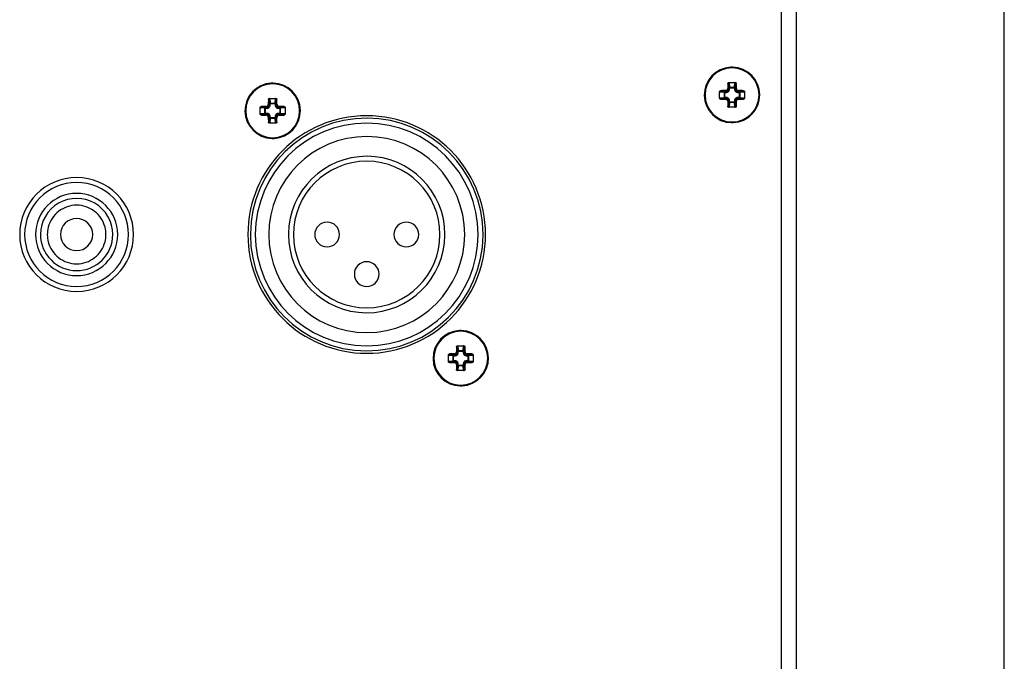
# Paper-space layout '13000598_1' of a CAD drawing. Units: millimetres. Extents: x 0 to 297, y 0 to 210.
# Drawn here: x 240 to 265, y 155 to 172 of the extents above; entities that cross this region are included whole.
import ezdxf

# ---------------------------------------------------------------- set-up
doc = ezdxf.new("R2010")
doc.units = ezdxf.units.MM
doc.header["$LTSCALE"] = 16.335
doc.layers.get('0').update_dxf_attribs({"linetype": 'CONTINUOUS'})

psp = doc.layouts.new('13000598_1')

# ---------------------------------------------------------------- linework, layer by layer
at = {"color": 7, "linetype": 'CONTINUOUS'}
for p, q in [((264.82738, 104.00853), (264.82738, 186.50853)), ((264.82738, 104.00853), (264.82738, 186.50853)), ((259.20238, 109.63353), (259.20238, 180.88353)), ((259.57738, 109.63353), (259.57738, 180.88353)), ((257.87014, 169.94603), (257.95238, 169.94603)), ((257.95238, 169.94603), (258.03462, 169.94603)), ((257.63988, 169.55129), (257.63988, 169.71577)), ((258.26488, 169.71577), (258.26488, 169.55129)), ((246.03988, 169.15129), (246.03988, 169.31577)), ((246.27014, 169.54603), (246.35238, 169.54603)), ((246.35238, 169.54603), (246.43462, 169.54603)), ((246.66488, 169.31577), (246.66488, 169.15129)), ((257.95238, 169.32103), (257.87014, 169.32103)), ((258.03462, 169.32103), (257.95238, 169.32103)), ((246.35238, 168.92103), (246.27014, 168.92103)), ((246.43462, 168.92103), (246.35238, 168.92103)), ((251.02014, 163.29603), (251.10238, 163.29603)), ((251.10238, 163.29603), (251.18462, 163.29603)), ((250.78988, 162.90129), (250.78988, 163.06577)), ((251.41488, 163.06577), (251.41488, 162.90129)), ((251.10238, 162.67103), (251.02014, 162.67103)), ((251.18462, 162.67103), (251.10238, 162.67103))]:
    psp.add_line(p, q, dxfattribs=at)
at = {"color": 9, "linetype": 'CONTINUOUS'}
for p, q in [((257.85727, 169.92103), (257.84463, 169.92103)), ((257.85727, 169.92103), (257.86289, 169.8141)), ((257.88779, 169.8141), (257.86289, 169.8141)), ((257.86289, 169.77283), (257.86289, 169.8141)), ((257.88154, 169.94596), (257.88779, 169.82697)), ((257.88779, 169.8141), (257.88779, 169.82697)), ((257.88779, 169.82697), (258.01697, 169.82697)), ((257.88779, 169.8141), (258.01697, 169.8141)), ((257.88779, 169.77283), (257.88779, 169.8141)), ((258.01697, 169.82697), (258.02322, 169.94596)), ((258.01697, 169.8141), (258.01697, 169.82697)), ((258.01697, 169.8141), (258.04188, 169.8141)), ((258.01697, 169.8141), (258.01697, 169.77283)), ((258.04188, 169.8141), (258.04749, 169.92103)), ((258.04188, 169.8141), (258.04188, 169.77283)), ((258.04749, 169.92103), (258.06013, 169.92103)), ((257.75894, 169.69812), (257.63995, 169.70437)), ((257.63995, 169.56269), (257.75894, 169.56894)), ((257.66488, 169.72864), (257.66488, 169.74128)), ((257.77181, 169.72302), (257.66488, 169.72864)), ((257.77181, 169.69812), (257.75894, 169.69812)), ((257.75894, 169.56894), (257.75894, 169.69812)), ((257.77181, 169.56894), (257.75894, 169.56894)), ((257.77181, 169.69812), (257.77181, 169.72302)), ((257.77181, 169.72302), (257.81308, 169.72302)), ((257.77181, 169.56894), (257.77181, 169.69812)), ((257.77181, 169.69812), (257.81308, 169.69812)), ((257.77181, 169.56894), (257.77181, 169.54403)), ((257.81308, 169.56894), (257.77181, 169.56894)), ((257.79252, 169.74358), (257.81308, 169.72302)), ((257.81308, 169.69812), (257.81308, 169.72302)), ((257.81308, 169.56894), (257.81308, 169.54403)), ((257.84233, 169.79339), (257.86289, 169.77283)), ((257.88779, 169.77283), (257.86289, 169.77283)), ((258.01697, 169.77283), (258.04188, 169.77283)), ((258.06244, 169.79339), (258.04188, 169.77283)), ((258.11225, 169.74358), (258.09169, 169.72302)), ((258.09169, 169.69812), (258.09169, 169.72302)), ((258.09169, 169.72302), (258.13296, 169.72302)), ((258.09169, 169.69812), (258.13296, 169.69812)), ((258.09169, 169.56894), (258.09169, 169.54403)), ((258.13296, 169.56894), (258.09169, 169.56894)), ((258.23988, 169.72864), (258.13296, 169.72302)), ((258.13296, 169.69812), (258.13296, 169.72302)), ((258.13296, 169.69812), (258.14582, 169.69812)), ((258.13296, 169.69812), (258.13296, 169.56894)), ((258.13296, 169.56894), (258.14582, 169.56894)), ((258.13296, 169.56894), (258.13296, 169.54403)), ((258.26481, 169.70437), (258.14582, 169.69812)), ((258.14582, 169.69812), (258.14582, 169.56894)), ((258.14582, 169.56894), (258.26481, 169.56269)), ((258.23988, 169.72864), (258.23988, 169.74128)), ((246.06488, 169.32864), (246.06488, 169.34128)), ((246.17181, 169.32302), (246.06488, 169.32864)), ((246.17181, 169.32302), (246.21308, 169.32302)), ((246.17181, 169.29812), (246.17181, 169.32302)), ((246.19252, 169.34358), (246.21308, 169.32302)), ((246.21308, 169.29812), (246.21308, 169.32302)), ((246.24233, 169.39339), (246.26289, 169.37283)), ((246.25727, 169.52103), (246.24463, 169.52103)), ((246.25727, 169.52103), (246.26289, 169.4141)), ((246.26289, 169.37283), (246.26289, 169.4141)), ((246.28779, 169.4141), (246.26289, 169.4141)), ((246.28779, 169.37283), (246.26289, 169.37283)), ((246.28154, 169.54596), (246.28779, 169.42697)), ((246.28779, 169.42697), (246.41697, 169.42697)), ((246.28779, 169.4141), (246.28779, 169.42697)), ((246.28779, 169.4141), (246.41697, 169.4141)), ((246.28779, 169.37283), (246.28779, 169.4141)), ((246.41697, 169.42697), (246.42322, 169.54596)), ((246.41697, 169.4141), (246.41697, 169.42697)), ((246.41697, 169.4141), (246.41697, 169.37283)), ((246.41697, 169.4141), (246.44188, 169.4141)), ((246.41697, 169.37283), (246.44188, 169.37283)), ((246.44188, 169.4141), (246.44749, 169.52103)), ((246.44188, 169.4141), (246.44188, 169.37283)), ((246.46244, 169.39339), (246.44188, 169.37283)), ((246.44749, 169.52103), (246.46013, 169.52103)), ((246.51225, 169.34358), (246.49169, 169.32302)), ((246.49169, 169.32302), (246.53296, 169.32302)), ((246.49169, 169.29812), (246.49169, 169.32302)), ((246.63988, 169.32864), (246.53296, 169.32302)), ((246.53296, 169.29812), (246.53296, 169.32302)), ((246.63988, 169.32864), (246.63988, 169.34128)), ((257.66488, 169.53842), (257.77181, 169.54403)), ((257.66488, 169.53842), (257.66488, 169.52578)), ((257.81308, 169.54403), (257.77181, 169.54403)), ((257.79252, 169.52347), (257.81308, 169.54403)), ((257.84233, 169.47366), (257.86289, 169.49422)), ((257.85727, 169.34603), (257.84463, 169.34603)), ((257.86289, 169.45295), (257.85727, 169.34603)), ((257.88779, 169.49422), (257.86289, 169.49422)), ((257.86289, 169.45295), (257.86289, 169.49422)), ((257.88779, 169.45295), (257.86289, 169.45295)), ((257.88779, 169.44009), (257.88154, 169.3211)), ((257.88779, 169.45295), (257.88779, 169.49422)), ((257.88779, 169.45295), (257.88779, 169.44009)), ((258.01697, 169.45295), (257.88779, 169.45295)), ((258.01697, 169.44009), (257.88779, 169.44009)), ((258.01697, 169.49422), (258.04188, 169.49422)), ((258.01697, 169.49422), (258.01697, 169.45295)), ((258.01697, 169.45295), (258.04188, 169.45295)), ((258.01697, 169.45295), (258.01697, 169.44009)), ((258.02322, 169.3211), (258.01697, 169.44009)), ((258.04188, 169.49422), (258.04188, 169.45295)), ((258.06244, 169.47366), (258.04188, 169.49422)), ((258.04749, 169.34603), (258.04188, 169.45295)), ((258.04749, 169.34603), (258.06013, 169.34603)), ((258.13296, 169.54403), (258.09169, 169.54403)), ((258.11225, 169.52347), (258.09169, 169.54403)), ((258.13296, 169.54403), (258.23988, 169.53842)), ((258.23988, 169.53842), (258.23988, 169.52578)), ((246.15894, 169.29812), (246.03995, 169.30437)), ((246.03995, 169.16269), (246.15894, 169.16894)), ((246.06488, 169.13842), (246.17181, 169.14403)), ((246.06488, 169.13842), (246.06488, 169.12578)), ((246.15894, 169.16894), (246.15894, 169.29812)), ((246.17181, 169.29812), (246.15894, 169.29812)), ((246.17181, 169.16894), (246.15894, 169.16894)), ((246.17181, 169.16894), (246.17181, 169.29812)), ((246.17181, 169.29812), (246.21308, 169.29812)), ((246.21308, 169.16894), (246.17181, 169.16894)), ((246.17181, 169.16894), (246.17181, 169.14403)), ((246.21308, 169.14403), (246.17181, 169.14403)), ((246.19252, 169.12347), (246.21308, 169.14403)), ((246.21308, 169.16894), (246.21308, 169.14403)), ((246.24233, 169.07366), (246.26289, 169.09422)), ((246.26289, 169.05295), (246.26289, 169.09422)), ((246.28779, 169.09422), (246.26289, 169.09422)), ((246.28779, 169.05295), (246.28779, 169.09422)), ((246.41697, 169.09422), (246.41697, 169.05295)), ((246.41697, 169.09422), (246.44188, 169.09422)), ((246.44188, 169.09422), (246.44188, 169.05295)), ((246.46244, 169.07366), (246.44188, 169.09422)), ((246.49169, 169.29812), (246.53296, 169.29812)), ((246.53296, 169.16894), (246.49169, 169.16894)), ((246.49169, 169.16894), (246.49169, 169.14403)), ((246.53296, 169.14403), (246.49169, 169.14403)), ((246.51225, 169.12347), (246.49169, 169.14403)), ((246.53296, 169.29812), (246.53296, 169.16894)), ((246.53296, 169.29812), (246.54582, 169.29812)), ((246.53296, 169.16894), (246.54582, 169.16894)), ((246.53296, 169.16894), (246.53296, 169.14403)), ((246.53296, 169.14403), (246.63988, 169.13842)), ((246.66481, 169.30437), (246.54582, 169.29812)), ((246.54582, 169.29812), (246.54582, 169.16894)), ((246.54582, 169.16894), (246.66481, 169.16269)), ((246.63988, 169.13842), (246.63988, 169.12578)), ((246.25727, 168.94603), (246.24463, 168.94603)), ((246.26289, 169.05295), (246.25727, 168.94603)), ((246.28779, 169.05295), (246.26289, 169.05295)), ((246.28779, 169.04009), (246.28154, 168.9211)), ((246.41697, 169.05295), (246.28779, 169.05295)), ((246.28779, 169.05295), (246.28779, 169.04009)), ((246.41697, 169.04009), (246.28779, 169.04009)), ((246.41697, 169.05295), (246.44188, 169.05295)), ((246.41697, 169.05295), (246.41697, 169.04009)), ((246.42322, 168.9211), (246.41697, 169.04009)), ((246.44749, 168.94603), (246.44188, 169.05295)), ((246.44749, 168.94603), (246.46013, 168.94603)), ((250.99233, 163.14339), (251.01289, 163.12283)), ((251.00727, 163.27103), (250.99463, 163.27103)), ((251.00727, 163.27103), (251.01289, 163.1641)), ((251.01289, 163.12283), (251.01289, 163.1641)), ((251.03779, 163.1641), (251.01289, 163.1641)), ((251.03779, 163.12283), (251.01289, 163.12283)), ((251.03154, 163.29596), (251.03779, 163.17697)), ((251.03779, 163.17697), (251.16697, 163.17697)), ((251.03779, 163.1641), (251.03779, 163.17697)), ((251.03779, 163.1641), (251.16697, 163.1641)), ((251.03779, 163.12283), (251.03779, 163.1641)), ((251.16697, 163.17697), (251.17322, 163.29596)), ((251.16697, 163.1641), (251.16697, 163.17697)), ((251.16697, 163.1641), (251.16697, 163.12283)), ((251.16697, 163.1641), (251.19188, 163.1641)), ((251.16697, 163.12283), (251.19188, 163.12283)), ((251.19188, 163.1641), (251.19749, 163.27103)), ((251.19188, 163.1641), (251.19188, 163.12283)), ((251.21244, 163.14339), (251.19188, 163.12283)), ((251.19749, 163.27103), (251.21013, 163.27103)), ((250.90894, 163.04812), (250.78995, 163.05437)), ((250.78995, 162.91269), (250.90894, 162.91894)), ((250.81488, 163.07864), (250.81488, 163.09128)), ((250.92181, 163.07302), (250.81488, 163.07864)), ((250.81488, 162.88842), (250.92181, 162.89403)), ((250.81488, 162.88842), (250.81488, 162.87578)), ((250.90894, 162.91894), (250.90894, 163.04812)), ((250.92181, 163.04812), (250.90894, 163.04812)), ((250.92181, 162.91894), (250.90894, 162.91894)), ((250.92181, 163.07302), (250.96308, 163.07302)), ((250.92181, 163.04812), (250.92181, 163.07302)), ((250.92181, 162.91894), (250.92181, 163.04812)), ((250.92181, 163.04812), (250.96308, 163.04812)), ((250.96308, 162.91894), (250.92181, 162.91894)), ((250.92181, 162.91894), (250.92181, 162.89403)), ((250.96308, 162.89403), (250.92181, 162.89403)), ((250.94252, 163.09358), (250.96308, 163.07302)), ((250.94252, 162.87347), (250.96308, 162.89403)), ((250.96308, 163.04812), (250.96308, 163.07302)), ((250.96308, 162.91894), (250.96308, 162.89403)), ((251.26225, 163.09358), (251.24169, 163.07302)), ((251.24169, 163.07302), (251.28296, 163.07302)), ((251.24169, 163.04812), (251.24169, 163.07302)), ((251.24169, 163.04812), (251.28296, 163.04812)), ((251.28296, 162.91894), (251.24169, 162.91894)), ((251.24169, 162.91894), (251.24169, 162.89403)), ((251.28296, 162.89403), (251.24169, 162.89403)), ((251.26225, 162.87347), (251.24169, 162.89403)), ((251.38988, 163.07864), (251.28296, 163.07302)), ((251.28296, 163.04812), (251.28296, 163.07302)), ((251.28296, 163.04812), (251.28296, 162.91894)), ((251.28296, 163.04812), (251.29582, 163.04812)), ((251.28296, 162.91894), (251.29582, 162.91894)), ((251.28296, 162.91894), (251.28296, 162.89403)), ((251.28296, 162.89403), (251.38988, 162.88842)), ((251.41481, 163.05437), (251.29582, 163.04812)), ((251.29582, 163.04812), (251.29582, 162.91894)), ((251.29582, 162.91894), (251.41481, 162.91269)), ((251.38988, 163.07864), (251.38988, 163.09128)), ((251.38988, 162.88842), (251.38988, 162.87578)), ((250.99233, 162.82366), (251.01289, 162.84422)), ((251.00727, 162.69603), (250.99463, 162.69603)), ((251.01289, 162.80295), (251.00727, 162.69603)), ((251.01289, 162.80295), (251.01289, 162.84422)), ((251.03779, 162.84422), (251.01289, 162.84422)), ((251.03779, 162.80295), (251.01289, 162.80295)), ((251.03779, 162.79009), (251.03154, 162.6711)), ((251.03779, 162.80295), (251.03779, 162.84422)), ((251.16697, 162.80295), (251.03779, 162.80295)), ((251.03779, 162.80295), (251.03779, 162.79009)), ((251.16697, 162.79009), (251.03779, 162.79009)), ((251.16697, 162.84422), (251.16697, 162.80295)), ((251.16697, 162.84422), (251.19188, 162.84422)), ((251.16697, 162.80295), (251.19188, 162.80295)), ((251.16697, 162.80295), (251.16697, 162.79009)), ((251.17322, 162.6711), (251.16697, 162.79009)), ((251.19188, 162.84422), (251.19188, 162.80295)), ((251.21244, 162.82366), (251.19188, 162.84422)), ((251.19749, 162.69603), (251.19188, 162.80295)), ((251.19749, 162.69603), (251.21013, 162.69603))]:
    psp.add_line(p, q, dxfattribs=at)
at = {"color": 7, "linetype": 'CONTINUOUS'}
for centre, radius, start, end in [((257.95238, 169.63353), 0.7, 92.816693, 268.868121), ((257.95238, 169.63353), 0.7, 92.820172, 268.868187), ((257.95238, 169.63353), 0.7, 90, 92.820172), ((257.95238, 169.63353), 0.7, 88.868187, 90), ((257.95238, 169.63353), 0.7, 272.820172, 88.868187), ((246.35238, 169.23353), 0.7, 92.816693, 268.868121), ((246.35238, 169.23353), 0.7, 92.820172, 268.868187), ((246.35238, 169.23353), 0.7, 90, 92.820172), ((246.35238, 169.23353), 0.7, 88.868121, 90), ((246.35238, 169.23353), 0.7, 88.868187, 90), ((246.35238, 169.23353), 0.7, 272.820172, 88.868187), ((269.80952, 169.64122), 11.96816, 178.660346, 179.271476), ((257.88348, 169.92051), 0.02553, 94.347817, 104.678135), ((258.02129, 169.92051), 0.02553, 75.321865, 85.652183), ((246.23959, 169.64383), 11.82379, 0.724793, 1.343385), ((257.6654, 169.70243), 0.02553, 165.321865, 175.652183), ((257.6654, 169.56463), 0.02553, 184.347817, 194.678135), ((257.94208, 157.92074), 11.82379, 90.724793, 91.343385), ((257.96008, 157.77639), 11.96816, 88.660346, 89.271476), ((258.23936, 169.70243), 0.02553, 4.347817, 14.678135), ((258.23936, 169.56463), 0.02553, 345.321865, 355.652183), ((246.34208, 157.52074), 11.82379, 90.724793, 91.343385), ((258.20952, 169.24122), 11.96816, 178.660346, 179.271476), ((246.28348, 169.52051), 0.02553, 94.347817, 104.678135), ((246.42129, 169.52051), 0.02553, 75.321865, 85.652183), ((234.63959, 169.24383), 11.82379, 0.724793, 1.343385), ((246.36008, 157.37639), 11.96816, 88.660346, 89.271476), ((257.94469, 181.49066), 11.96816, 268.660346, 269.271476), ((269.66517, 169.62323), 11.82379, 180.724793, 181.343385), ((257.88348, 169.34655), 0.02553, 255.321865, 265.652183), ((258.02129, 169.34655), 0.02553, 274.347817, 284.678135), ((246.09525, 169.62583), 11.96816, 358.660346, 359.271476), ((257.96268, 181.34632), 11.82379, 270.724793, 271.343385), ((248.72738, 166.10853), 3, 0, 180), ((246.0654, 169.30243), 0.02553, 165.321865, 175.652183), ((246.0654, 169.16463), 0.02553, 184.347817, 194.678135), ((246.34469, 181.09066), 11.96816, 268.660346, 269.271476), ((258.06517, 169.22323), 11.82379, 180.724793, 181.343385), ((234.49525, 169.22583), 11.96816, 358.660346, 359.271476), ((246.36268, 180.94632), 11.82379, 270.724793, 271.343385), ((246.63936, 169.30243), 0.02553, 4.347817, 14.678135), ((246.63936, 169.16463), 0.02553, 345.321865, 355.652183), ((246.28348, 168.94655), 0.02553, 255.321865, 265.652183), ((246.42129, 168.94655), 0.02553, 274.347817, 284.678135), ((257.95238, 169.63353), 0.7, 268.868121, 270), ((257.95238, 169.63353), 0.7, 268.868187, 270), ((257.95238, 169.63353), 0.7, 270, 272.820172), ((257.95238, 169.63353), 0.7, 270, 272.816693), ((246.35238, 169.23353), 0.7, 268.868121, 270), ((246.35238, 169.23353), 0.7, 268.868187, 270), ((246.35238, 169.23353), 0.7, 270, 272.820172), ((241.40238, 166.10853), 1.4375, 0, 180), ((241.40238, 166.10853), 1.4375, 180, 360), ((248.72738, 166.10853), 3, 180, 360), ((251.10238, 162.98353), 0.7, 92.816693, 268.868121), ((251.10238, 162.98353), 0.7, 92.820172, 268.868187), ((251.10238, 162.98353), 0.7, 90, 92.820172), ((251.10238, 162.98353), 0.7, 88.868121, 90), ((251.10238, 162.98353), 0.7, 88.868187, 90), ((251.10238, 162.98353), 0.7, 272.820172, 88.868187), ((262.95952, 162.99122), 11.96816, 178.660346, 179.271476), ((251.03348, 163.27051), 0.02553, 94.347817, 104.678135), ((251.17129, 163.27051), 0.02553, 75.321865, 85.652183), ((239.38959, 162.99383), 11.82379, 0.724793, 1.343385), ((250.8154, 163.05243), 0.02553, 165.321865, 175.652183), ((250.8154, 162.91463), 0.02553, 184.347817, 194.678135), ((251.09208, 151.27074), 11.82379, 90.724793, 91.343385), ((251.09469, 174.84066), 11.96816, 268.660346, 269.271476), ((251.11008, 151.12639), 11.96816, 88.660346, 89.271476), ((251.11268, 174.69632), 11.82379, 270.724793, 271.343385), ((251.38936, 163.05243), 0.02553, 4.347817, 14.678135), ((251.38936, 162.91463), 0.02553, 345.321865, 355.652183), ((262.81517, 162.97323), 11.82379, 180.724793, 181.343385), ((251.03348, 162.69655), 0.02553, 255.321865, 265.652183), ((251.17129, 162.69655), 0.02553, 274.347817, 284.678135), ((239.24525, 162.97583), 11.96816, 358.660346, 359.271476), ((251.10238, 162.98353), 0.7, 268.868121, 270), ((251.10238, 162.98353), 0.7, 268.868187, 270), ((251.10238, 162.98353), 0.7, 270, 272.820172), ((251.10238, 162.98353), 0.7, 270, 272.816693)]:
    psp.add_arc(centre, radius, start, end, dxfattribs=at)
at = {"color": 9, "linetype": 'CONTINUOUS'}
for centre, radius, start, end in [((257.95238, 169.63353), 0.68081, 90, 270), ((257.95238, 169.63353), 0.68081, 270, 90), ((246.35238, 169.23353), 0.68081, 90, 270), ((246.35238, 169.23353), 0.68081, 270, 90), ((248.72742, 166.10859), 2.8125, 0.000005, 180.000005), ((248.72742, 166.10859), 1.85, 0.000005, 180.000005), ((241.40244, 166.10857), 0.9125, 359.856385, 179.856385), ((241.40244, 166.10857), 0.9125, 179.856385, 359.856385), ((248.72742, 166.10859), 2.8125, 180.000005, 0.000005), ((248.72742, 166.10859), 1.85, 180.000005, 0.000005), ((251.10238, 162.98353), 0.68081, 90, 270), ((251.10238, 162.98353), 0.68081, 270, 90)]:
    psp.add_arc(centre, radius, start, end, dxfattribs=at)
at = {"color": 6, "linetype": 'CONTINUOUS'}
for centre, radius, start, end in [((248.72742, 166.10859), 2.9375, 0.000005, 179.659949), ((248.72742, 166.10859), 2.475, 0.000005, 180.000005), ((248.72742, 166.10859), 1.975, 0.000005, 179.494225), ((241.40244, 166.10857), 1.3125, 0.000005, 180.000005), ((241.40244, 166.10857), 1.0375, 0.000005, 180.000005), ((241.40244, 166.10857), 0.40625, 90.000005, 270.000005), ((241.40244, 166.10857), 0.40625, 270.000005, 90.000005), ((247.72742, 166.10859), 0.3125, 0.000005, 180.000005), ((249.72742, 166.10859), 0.3125, 0.000005, 180.000005), ((241.40244, 166.10857), 1.3125, 180.000005, 0.000005), ((241.40244, 166.10857), 1.0375, 180.000005, 0.000005), ((248.72742, 166.10859), 2.9375, 179.659949, 180.000005), ((248.72742, 166.10859), 2.9375, 180.000005, 359.659949), ((248.72742, 166.10859), 2.475, 180.000005, 0.000005), ((248.72742, 166.10859), 1.975, 179.494225, 180.000005), ((248.72742, 166.10859), 1.975, 180.000005, 359.494225), ((247.72742, 166.10859), 0.3125, 180.000005, 0.000005), ((249.72742, 166.10859), 0.3125, 180.000005, 0.000005), ((248.72742, 166.10859), 1.975, 359.494225, 0.000005), ((248.72742, 166.10859), 2.9375, 359.659949, 0.000005), ((248.72742, 165.10859), 0.3125, 0.000005, 180.000005), ((248.72742, 165.10859), 0.3125, 180.000005, 0.000005)]:
    psp.add_arc(centre, radius, start, end, dxfattribs=at)
at = {"color": 7, "linetype": 'CONTINUOUS'}
for points, knots in [([(257.84463, 169.92103), (257.84471, 169.92425), (257.84613, 169.93076), (257.85177, 169.93903), (257.86015, 169.94467), (257.86683, 169.94603), (257.87014, 169.94603)], [0, 0, 0, 0, 0.2458494, 0.49499049, 0.74706841, 1, 1, 1, 1]), ([(257.87701, 169.9452), (257.87152, 169.94376), (257.86163, 169.93725), (257.85753, 169.92628), (257.85727, 169.92103)], [0, 0, 0, 0, 0.51914933, 1, 1, 1, 1]), ([(258.04749, 169.92103), (258.04723, 169.92628), (258.04314, 169.93725), (258.03325, 169.94376), (258.02775, 169.9452)], [0, 0, 0, 0, 0.48085067, 1, 1, 1, 1]), ([(258.03462, 169.94603), (258.03793, 169.94603), (258.04461, 169.94467), (258.053, 169.93902), (258.05863, 169.93076), (258.06006, 169.92424), (258.06013, 169.92103)], [0, 0, 0, 0, 0.25295999, 0.5050571, 0.75417424, 1, 1, 1, 1]), ([(257.63988, 169.71577), (257.63988, 169.71908), (257.64124, 169.72576), (257.64689, 169.73414), (257.65516, 169.73978), (257.66167, 169.74121), (257.66488, 169.74128)], [0, 0, 0, 0, 0.25296062, 0.50506518, 0.75417958, 1, 1, 1, 1]), ([(257.66488, 169.72864), (257.65963, 169.72838), (257.64866, 169.72428), (257.64215, 169.71439), (257.64071, 169.7089)], [0, 0, 0, 0, 0.48085067, 1, 1, 1, 1]), ([(257.79252, 169.74358), (257.79895, 169.74367), (257.81196, 169.74641), (257.82839, 169.75753), (257.83951, 169.77396), (257.84224, 169.78696), (257.84233, 169.79339)], [0, 0, 0, 0, 0.24939527, 0.50006449, 0.75073722, 1, 1, 1, 1]), ([(258.06244, 169.79339), (258.06252, 169.78696), (258.06526, 169.77396), (258.07637, 169.75753), (258.09281, 169.74641), (258.10581, 169.74367), (258.11225, 169.74358)], [0, 0, 0, 0, 0.24926309, 0.49993855, 0.75060788, 1, 1, 1, 1]), ([(258.23988, 169.74128), (258.2431, 169.74121), (258.24961, 169.73978), (258.25788, 169.73414), (258.26353, 169.72576), (258.26488, 169.71908), (258.26488, 169.71577)], [0, 0, 0, 0, 0.24584828, 0.49498956, 0.7470676, 1, 1, 1, 1]), ([(258.26405, 169.7089), (258.26262, 169.71439), (258.2561, 169.72428), (258.24513, 169.72838), (258.23988, 169.72864)], [0, 0, 0, 0, 0.51914933, 1, 1, 1, 1]), ([(246.03988, 169.31577), (246.03988, 169.31908), (246.04124, 169.32576), (246.04689, 169.33414), (246.05516, 169.33978), (246.06167, 169.34121), (246.06488, 169.34128)], [0, 0, 0, 0, 0.25296062, 0.50506518, 0.75417958, 1, 1, 1, 1]), ([(246.06488, 169.32864), (246.05963, 169.32838), (246.04866, 169.32428), (246.04215, 169.31439), (246.04071, 169.3089)], [0, 0, 0, 0, 0.48085067, 1, 1, 1, 1]), ([(246.19252, 169.34358), (246.19895, 169.34367), (246.21196, 169.34641), (246.22839, 169.35753), (246.23951, 169.37396), (246.24224, 169.38696), (246.24233, 169.39339)], [0, 0, 0, 0, 0.24939527, 0.50006449, 0.75073722, 1, 1, 1, 1]), ([(246.24463, 169.52103), (246.24471, 169.52425), (246.24613, 169.53076), (246.25177, 169.53903), (246.26015, 169.54467), (246.26683, 169.54603), (246.27014, 169.54603)], [0, 0, 0, 0, 0.2458494, 0.49499049, 0.74706841, 1, 1, 1, 1]), ([(246.27701, 169.5452), (246.27152, 169.54376), (246.26163, 169.53725), (246.25753, 169.52628), (246.25727, 169.52103)], [0, 0, 0, 0, 0.51914933, 1, 1, 1, 1]), ([(246.44749, 169.52103), (246.44723, 169.52628), (246.44314, 169.53725), (246.43325, 169.54376), (246.42775, 169.5452)], [0, 0, 0, 0, 0.48085067, 1, 1, 1, 1]), ([(246.43462, 169.54603), (246.43793, 169.54603), (246.44461, 169.54467), (246.453, 169.53902), (246.45863, 169.53076), (246.46006, 169.52424), (246.46013, 169.52103)], [0, 0, 0, 0, 0.25295999, 0.5050571, 0.75417424, 1, 1, 1, 1]), ([(246.46244, 169.39339), (246.46252, 169.38696), (246.46526, 169.37396), (246.47637, 169.35753), (246.49281, 169.34641), (246.50581, 169.34367), (246.51225, 169.34358)], [0, 0, 0, 0, 0.24926309, 0.49993855, 0.75060788, 1, 1, 1, 1]), ([(246.63988, 169.34128), (246.6431, 169.34121), (246.64961, 169.33978), (246.65788, 169.33414), (246.66353, 169.32576), (246.66488, 169.31908), (246.66488, 169.31577)], [0, 0, 0, 0, 0.24584828, 0.49498956, 0.7470676, 1, 1, 1, 1]), ([(246.66405, 169.3089), (246.66262, 169.31439), (246.6561, 169.32428), (246.64513, 169.32838), (246.63988, 169.32864)], [0, 0, 0, 0, 0.51914933, 1, 1, 1, 1]), ([(257.66488, 169.52578), (257.66167, 169.52585), (257.65515, 169.52728), (257.64689, 169.53292), (257.64124, 169.5413), (257.63988, 169.54798), (257.63988, 169.55129)], [0, 0, 0, 0, 0.24584828, 0.49498956, 0.7470676, 1, 1, 1, 1]), ([(257.64071, 169.55816), (257.64215, 169.55267), (257.64866, 169.54277), (257.65963, 169.53868), (257.66488, 169.53842)], [0, 0, 0, 0, 0.51914933, 1, 1, 1, 1]), ([(257.84233, 169.47366), (257.84224, 169.48009), (257.83951, 169.4931), (257.82839, 169.50953), (257.81196, 169.52065), (257.79895, 169.52339), (257.79252, 169.52347)], [0, 0, 0, 0, 0.24926309, 0.49993855, 0.75060788, 1, 1, 1, 1]), ([(257.87014, 169.32103), (257.86683, 169.32103), (257.86015, 169.32238), (257.85177, 169.32803), (257.84613, 169.3363), (257.84471, 169.34281), (257.84463, 169.34603)], [0, 0, 0, 0, 0.25295999, 0.5050571, 0.75417424, 1, 1, 1, 1]), ([(257.85727, 169.34603), (257.85753, 169.34078), (257.86163, 169.32981), (257.87152, 169.32329), (257.87701, 169.32186)], [0, 0, 0, 0, 0.48085067, 1, 1, 1, 1]), ([(258.02775, 169.32186), (258.03325, 169.32329), (258.04314, 169.32981), (258.04723, 169.34078), (258.04749, 169.34603)], [0, 0, 0, 0, 0.51914933, 1, 1, 1, 1]), ([(258.06013, 169.34603), (258.06006, 169.34281), (258.05863, 169.3363), (258.05299, 169.32803), (258.04461, 169.32238), (258.03793, 169.32103), (258.03462, 169.32103)], [0, 0, 0, 0, 0.2458494, 0.49499049, 0.74706841, 1, 1, 1, 1]), ([(258.11225, 169.52347), (258.10581, 169.52339), (258.09281, 169.52065), (258.07637, 169.50953), (258.06526, 169.4931), (258.06252, 169.48009), (258.06244, 169.47366)], [0, 0, 0, 0, 0.24939527, 0.50006449, 0.75073722, 1, 1, 1, 1]), ([(258.23988, 169.53842), (258.24513, 169.53868), (258.2561, 169.54277), (258.26262, 169.55267), (258.26405, 169.55816)], [0, 0, 0, 0, 0.48085067, 1, 1, 1, 1]), ([(258.26488, 169.55129), (258.26488, 169.54798), (258.26353, 169.5413), (258.25788, 169.53291), (258.24961, 169.52728), (258.2431, 169.52585), (258.23988, 169.52578)], [0, 0, 0, 0, 0.25296062, 0.50506518, 0.75417958, 1, 1, 1, 1]), ([(246.06488, 169.12578), (246.06167, 169.12585), (246.05515, 169.12728), (246.04689, 169.13292), (246.04124, 169.1413), (246.03988, 169.14798), (246.03988, 169.15129)], [0, 0, 0, 0, 0.24584828, 0.49498956, 0.7470676, 1, 1, 1, 1]), ([(246.04071, 169.15816), (246.04215, 169.15267), (246.04866, 169.14277), (246.05963, 169.13868), (246.06488, 169.13842)], [0, 0, 0, 0, 0.51914933, 1, 1, 1, 1]), ([(246.24233, 169.07366), (246.24224, 169.08009), (246.23951, 169.0931), (246.22839, 169.10953), (246.21196, 169.12065), (246.19895, 169.12339), (246.19252, 169.12347)], [0, 0, 0, 0, 0.24926309, 0.49993855, 0.75060788, 1, 1, 1, 1]), ([(246.51225, 169.12347), (246.50581, 169.12339), (246.49281, 169.12065), (246.47637, 169.10953), (246.46526, 169.0931), (246.46252, 169.08009), (246.46244, 169.07366)], [0, 0, 0, 0, 0.24939527, 0.50006449, 0.75073722, 1, 1, 1, 1]), ([(246.63988, 169.13842), (246.64513, 169.13868), (246.6561, 169.14277), (246.66262, 169.15267), (246.66405, 169.15816)], [0, 0, 0, 0, 0.48085067, 1, 1, 1, 1]), ([(246.66488, 169.15129), (246.66488, 169.14798), (246.66353, 169.1413), (246.65788, 169.13291), (246.64961, 169.12728), (246.6431, 169.12585), (246.63988, 169.12578)], [0, 0, 0, 0, 0.25296062, 0.50506518, 0.75417958, 1, 1, 1, 1]), ([(246.27014, 168.92103), (246.26683, 168.92103), (246.26015, 168.92238), (246.25177, 168.92803), (246.24613, 168.9363), (246.24471, 168.94281), (246.24463, 168.94603)], [0, 0, 0, 0, 0.25295999, 0.5050571, 0.75417424, 1, 1, 1, 1]), ([(246.25727, 168.94603), (246.25753, 168.94078), (246.26163, 168.92981), (246.27152, 168.92329), (246.27701, 168.92186)], [0, 0, 0, 0, 0.48085067, 1, 1, 1, 1]), ([(246.42775, 168.92186), (246.43325, 168.92329), (246.44314, 168.92981), (246.44723, 168.94078), (246.44749, 168.94603)], [0, 0, 0, 0, 0.51914933, 1, 1, 1, 1]), ([(246.46013, 168.94603), (246.46006, 168.94281), (246.45863, 168.9363), (246.45299, 168.92803), (246.44461, 168.92238), (246.43793, 168.92103), (246.43462, 168.92103)], [0, 0, 0, 0, 0.2458494, 0.49499049, 0.74706841, 1, 1, 1, 1]), ([(242.11913, 166.29258), (242.0992, 166.37109), (242.03213, 166.52242), (241.86433, 166.70394), (241.64652, 166.82147), (241.40246, 166.86209), (241.15839, 166.82148), (240.94058, 166.70396), (240.77273, 166.52244), (240.7057, 166.37109), (240.68574, 166.29258)], [0, 0, 0, 0, 0.12500155, 0.24999416, 0.37499141, 0.49998946, 0.62498701, 0.74998629, 0.87498757, 1, 1, 1, 1]), ([(240.68574, 165.92456), (240.70567, 165.84605), (240.77274, 165.69472), (240.94055, 165.5132), (241.15835, 165.39567), (241.40242, 165.35505), (241.64649, 165.39566), (241.8643, 165.51318), (242.03214, 165.6947), (242.09917, 165.84606), (242.11914, 165.92456)], [0, 0, 0, 0, 0.12500155, 0.24999416, 0.37499141, 0.49998946, 0.62498701, 0.74998629, 0.87498757, 1, 1, 1, 1]), ([(250.94252, 163.09358), (250.94895, 163.09367), (250.96196, 163.09641), (250.97839, 163.10753), (250.98951, 163.12396), (250.99224, 163.13696), (250.99233, 163.14339)], [0, 0, 0, 0, 0.24939527, 0.50006449, 0.75073722, 1, 1, 1, 1]), ([(250.99463, 163.27103), (250.99471, 163.27425), (250.99613, 163.28076), (251.00177, 163.28903), (251.01015, 163.29467), (251.01683, 163.29603), (251.02014, 163.29603)], [0, 0, 0, 0, 0.2458494, 0.49499049, 0.74706841, 1, 1, 1, 1]), ([(251.02701, 163.2952), (251.02152, 163.29376), (251.01163, 163.28725), (251.00753, 163.27628), (251.00727, 163.27103)], [0, 0, 0, 0, 0.51914933, 1, 1, 1, 1]), ([(251.19749, 163.27103), (251.19723, 163.27628), (251.19314, 163.28725), (251.18325, 163.29376), (251.17775, 163.2952)], [0, 0, 0, 0, 0.48085067, 1, 1, 1, 1]), ([(251.18462, 163.29603), (251.18793, 163.29603), (251.19461, 163.29467), (251.203, 163.28902), (251.20863, 163.28076), (251.21006, 163.27424), (251.21013, 163.27103)], [0, 0, 0, 0, 0.25295999, 0.5050571, 0.75417424, 1, 1, 1, 1]), ([(251.21244, 163.14339), (251.21252, 163.13696), (251.21526, 163.12396), (251.22637, 163.10753), (251.24281, 163.09641), (251.25581, 163.09367), (251.26225, 163.09358)], [0, 0, 0, 0, 0.24926309, 0.49993855, 0.75060788, 1, 1, 1, 1]), ([(250.78988, 163.06577), (250.78988, 163.06908), (250.79124, 163.07576), (250.79689, 163.08414), (250.80516, 163.08978), (250.81167, 163.09121), (250.81488, 163.09128)], [0, 0, 0, 0, 0.25296062, 0.50506518, 0.75417958, 1, 1, 1, 1]), ([(250.81488, 162.87578), (250.81167, 162.87585), (250.80515, 162.87728), (250.79689, 162.88292), (250.79124, 162.8913), (250.78988, 162.89798), (250.78988, 162.90129)], [0, 0, 0, 0, 0.24584828, 0.49498956, 0.7470676, 1, 1, 1, 1]), ([(250.81488, 163.07864), (250.80963, 163.07838), (250.79866, 163.07428), (250.79215, 163.06439), (250.79071, 163.0589)], [0, 0, 0, 0, 0.48085067, 1, 1, 1, 1]), ([(250.79071, 162.90816), (250.79215, 162.90267), (250.79866, 162.89277), (250.80963, 162.88868), (250.81488, 162.88842)], [0, 0, 0, 0, 0.51914933, 1, 1, 1, 1]), ([(250.99233, 162.82366), (250.99224, 162.83009), (250.98951, 162.8431), (250.97839, 162.85953), (250.96196, 162.87065), (250.94895, 162.87339), (250.94252, 162.87347)], [0, 0, 0, 0, 0.24926309, 0.49993855, 0.75060788, 1, 1, 1, 1]), ([(251.26225, 162.87347), (251.25581, 162.87339), (251.24281, 162.87065), (251.22637, 162.85953), (251.21526, 162.8431), (251.21252, 162.83009), (251.21244, 162.82366)], [0, 0, 0, 0, 0.24939527, 0.50006449, 0.75073722, 1, 1, 1, 1]), ([(251.38988, 163.09128), (251.3931, 163.09121), (251.39961, 163.08978), (251.40788, 163.08414), (251.41353, 163.07576), (251.41488, 163.06908), (251.41488, 163.06577)], [0, 0, 0, 0, 0.24584828, 0.49498956, 0.7470676, 1, 1, 1, 1]), ([(251.41405, 163.0589), (251.41262, 163.06439), (251.4061, 163.07428), (251.39513, 163.07838), (251.38988, 163.07864)], [0, 0, 0, 0, 0.51914933, 1, 1, 1, 1]), ([(251.38988, 162.88842), (251.39513, 162.88868), (251.4061, 162.89277), (251.41262, 162.90267), (251.41405, 162.90816)], [0, 0, 0, 0, 0.48085067, 1, 1, 1, 1]), ([(251.41488, 162.90129), (251.41488, 162.89798), (251.41353, 162.8913), (251.40788, 162.88291), (251.39961, 162.87728), (251.3931, 162.87585), (251.38988, 162.87578)], [0, 0, 0, 0, 0.25296062, 0.50506518, 0.75417958, 1, 1, 1, 1]), ([(251.02014, 162.67103), (251.01683, 162.67103), (251.01015, 162.67238), (251.00177, 162.67803), (250.99613, 162.6863), (250.99471, 162.69281), (250.99463, 162.69603)], [0, 0, 0, 0, 0.25295999, 0.5050571, 0.75417424, 1, 1, 1, 1]), ([(251.00727, 162.69603), (251.00753, 162.69078), (251.01163, 162.67981), (251.02152, 162.67329), (251.02701, 162.67186)], [0, 0, 0, 0, 0.48085067, 1, 1, 1, 1]), ([(251.17775, 162.67186), (251.18325, 162.67329), (251.19314, 162.67981), (251.19723, 162.69078), (251.19749, 162.69603)], [0, 0, 0, 0, 0.51914933, 1, 1, 1, 1]), ([(251.21013, 162.69603), (251.21006, 162.69281), (251.20863, 162.6863), (251.20299, 162.67803), (251.19461, 162.67238), (251.18793, 162.67103), (251.18462, 162.67103)], [0, 0, 0, 0, 0.2458494, 0.49499049, 0.74706841, 1, 1, 1, 1])]:
    psp.add_open_spline(points, degree=3, knots=knots, dxfattribs=at)
at = {"color": 9, "linetype": 'CONTINUOUS'}
for points, knots in [([(257.86289, 169.8141), (257.86345, 169.818), (257.86975, 169.82303), (257.87882, 169.82603), (257.88472, 169.82685), (257.88779, 169.82697)], [0, 0, 0, 0, 0.40212918, 0.68663618, 1, 1, 1, 1]), ([(258.01697, 169.82697), (258.02004, 169.82685), (258.02595, 169.82603), (258.03501, 169.82303), (258.04131, 169.818), (258.04188, 169.8141)], [0, 0, 0, 0, 0.31336363, 0.59787073, 1, 1, 1, 1]), ([(257.75894, 169.69812), (257.75906, 169.70119), (257.75988, 169.70709), (257.76288, 169.71616), (257.76791, 169.72246), (257.77181, 169.72302)], [0, 0, 0, 0, 0.31336363, 0.59787073, 1, 1, 1, 1]), ([(257.77181, 169.54403), (257.76791, 169.5446), (257.76288, 169.5509), (257.75988, 169.55996), (257.75906, 169.56587), (257.75894, 169.56894)], [0, 0, 0, 0, 0.40212918, 0.68663618, 1, 1, 1, 1]), ([(257.81308, 169.72302), (257.81957, 169.723), (257.8327, 169.72552), (257.84933, 169.73659), (257.86039, 169.75322), (257.86291, 169.76635), (257.86289, 169.77283)], [0, 0, 0, 0, 0.25003931, 0.50012554, 0.75009293, 1, 1, 1, 1]), ([(257.81308, 169.69812), (257.8228, 169.69812), (257.84246, 169.70198), (257.86732, 169.7186), (257.88393, 169.74346), (257.88779, 169.76312), (257.88779, 169.77283)], [0, 0, 0, 0, 0.25009124, 0.50012417, 0.75003986, 1, 1, 1, 1]), ([(257.88779, 169.49422), (257.88779, 169.50395), (257.88393, 169.52361), (257.86731, 169.54847), (257.84245, 169.56508), (257.8228, 169.56894), (257.81308, 169.56894)], [0, 0, 0, 0, 0.25009124, 0.50012417, 0.75003986, 1, 1, 1, 1]), ([(258.01697, 169.77283), (258.01697, 169.76311), (258.02084, 169.74345), (258.03746, 169.71859), (258.06232, 169.70198), (258.08197, 169.69812), (258.09169, 169.69812)], [0, 0, 0, 0, 0.25009124, 0.50012417, 0.75003986, 1, 1, 1, 1]), ([(258.09169, 169.56894), (258.08196, 169.56894), (258.0623, 169.56507), (258.03744, 169.54845), (258.02083, 169.52359), (258.01697, 169.50394), (258.01697, 169.49422)], [0, 0, 0, 0, 0.25009124, 0.50012417, 0.75003986, 1, 1, 1, 1]), ([(258.04188, 169.77283), (258.04185, 169.76634), (258.04438, 169.75321), (258.05544, 169.73658), (258.07207, 169.72552), (258.0852, 169.723), (258.09169, 169.72302)], [0, 0, 0, 0, 0.25003931, 0.50012554, 0.75009293, 1, 1, 1, 1]), ([(258.13296, 169.72302), (258.13686, 169.72246), (258.14189, 169.71616), (258.14489, 169.70709), (258.1457, 169.70119), (258.14582, 169.69812)], [0, 0, 0, 0, 0.40212918, 0.68663618, 1, 1, 1, 1]), ([(258.14582, 169.56894), (258.1457, 169.56587), (258.14489, 169.55996), (258.14189, 169.5509), (258.13686, 169.5446), (258.13296, 169.54403)], [0, 0, 0, 0, 0.31336363, 0.59787073, 1, 1, 1, 1]), ([(246.15894, 169.29812), (246.15906, 169.30119), (246.15988, 169.30709), (246.16288, 169.31616), (246.16791, 169.32246), (246.17181, 169.32302)], [0, 0, 0, 0, 0.31336363, 0.59787073, 1, 1, 1, 1]), ([(246.21308, 169.29812), (246.2228, 169.29812), (246.24246, 169.30198), (246.26732, 169.3186), (246.28393, 169.34346), (246.28779, 169.36312), (246.28779, 169.37283)], [0, 0, 0, 0, 0.25009124, 0.50012417, 0.75003986, 1, 1, 1, 1]), ([(246.21308, 169.32302), (246.21957, 169.323), (246.2327, 169.32552), (246.24933, 169.33659), (246.26039, 169.35322), (246.26291, 169.36635), (246.26289, 169.37283)], [0, 0, 0, 0, 0.25003931, 0.50012554, 0.75009293, 1, 1, 1, 1]), ([(246.26289, 169.4141), (246.26345, 169.418), (246.26975, 169.42303), (246.27882, 169.42603), (246.28472, 169.42685), (246.28779, 169.42697)], [0, 0, 0, 0, 0.40212918, 0.68663618, 1, 1, 1, 1]), ([(246.41697, 169.42697), (246.42004, 169.42685), (246.42595, 169.42603), (246.43501, 169.42303), (246.44131, 169.418), (246.44188, 169.4141)], [0, 0, 0, 0, 0.31336363, 0.59787073, 1, 1, 1, 1]), ([(246.41697, 169.37283), (246.41697, 169.36311), (246.42084, 169.34345), (246.43746, 169.31859), (246.46232, 169.30198), (246.48197, 169.29812), (246.49169, 169.29812)], [0, 0, 0, 0, 0.25009124, 0.50012417, 0.75003986, 1, 1, 1, 1]), ([(246.44188, 169.37283), (246.44185, 169.36634), (246.44438, 169.35321), (246.45544, 169.33658), (246.47207, 169.32552), (246.4852, 169.323), (246.49169, 169.32302)], [0, 0, 0, 0, 0.25003931, 0.50012554, 0.75009293, 1, 1, 1, 1]), ([(246.53296, 169.32302), (246.53686, 169.32246), (246.54189, 169.31616), (246.54489, 169.30709), (246.5457, 169.30119), (246.54582, 169.29812)], [0, 0, 0, 0, 0.40212918, 0.68663618, 1, 1, 1, 1]), ([(257.86289, 169.49422), (257.86291, 169.50071), (257.86039, 169.51385), (257.84932, 169.53048), (257.83269, 169.54154), (257.81956, 169.54406), (257.81308, 169.54403)], [0, 0, 0, 0, 0.25003931, 0.50012554, 0.75009293, 1, 1, 1, 1]), ([(257.88779, 169.44009), (257.88472, 169.44021), (257.87882, 169.44102), (257.86975, 169.44402), (257.86345, 169.44905), (257.86289, 169.45295)], [0, 0, 0, 0, 0.31336363, 0.59787073, 1, 1, 1, 1]), ([(258.04188, 169.45295), (258.04131, 169.44905), (258.03501, 169.44402), (258.02595, 169.44102), (258.02004, 169.44021), (258.01697, 169.44009)], [0, 0, 0, 0, 0.40212918, 0.68663618, 1, 1, 1, 1]), ([(258.09169, 169.54403), (258.0852, 169.54406), (258.07206, 169.54153), (258.05543, 169.53047), (258.04437, 169.51384), (258.04185, 169.50071), (258.04188, 169.49422)], [0, 0, 0, 0, 0.25003931, 0.50012554, 0.75009293, 1, 1, 1, 1]), ([(246.17181, 169.14403), (246.16791, 169.1446), (246.16288, 169.1509), (246.15988, 169.15996), (246.15906, 169.16587), (246.15894, 169.16894)], [0, 0, 0, 0, 0.40212918, 0.68663618, 1, 1, 1, 1]), ([(246.28779, 169.09422), (246.28779, 169.10395), (246.28393, 169.12361), (246.26731, 169.14847), (246.24245, 169.16508), (246.2228, 169.16894), (246.21308, 169.16894)], [0, 0, 0, 0, 0.25009124, 0.50012417, 0.75003986, 1, 1, 1, 1]), ([(246.26289, 169.09422), (246.26291, 169.10071), (246.26039, 169.11385), (246.24932, 169.13048), (246.23269, 169.14154), (246.21956, 169.14406), (246.21308, 169.14403)], [0, 0, 0, 0, 0.25003931, 0.50012554, 0.75009293, 1, 1, 1, 1]), ([(246.49169, 169.16894), (246.48196, 169.16894), (246.4623, 169.16507), (246.43744, 169.14845), (246.42083, 169.12359), (246.41697, 169.10394), (246.41697, 169.09422)], [0, 0, 0, 0, 0.25009124, 0.50012417, 0.75003986, 1, 1, 1, 1]), ([(246.49169, 169.14403), (246.4852, 169.14406), (246.47206, 169.14153), (246.45543, 169.13047), (246.44437, 169.11384), (246.44185, 169.10071), (246.44188, 169.09422)], [0, 0, 0, 0, 0.25003931, 0.50012554, 0.75009293, 1, 1, 1, 1]), ([(246.54582, 169.16894), (246.5457, 169.16587), (246.54489, 169.15996), (246.54189, 169.1509), (246.53686, 169.1446), (246.53296, 169.14403)], [0, 0, 0, 0, 0.31336363, 0.59787073, 1, 1, 1, 1]), ([(246.28779, 169.04009), (246.28472, 169.04021), (246.27882, 169.04102), (246.26975, 169.04402), (246.26345, 169.04905), (246.26289, 169.05295)], [0, 0, 0, 0, 0.31336363, 0.59787073, 1, 1, 1, 1]), ([(246.44188, 169.05295), (246.44131, 169.04905), (246.43501, 169.04402), (246.42595, 169.04102), (246.42004, 169.04021), (246.41697, 169.04009)], [0, 0, 0, 0, 0.40212918, 0.68663618, 1, 1, 1, 1]), ([(250.96308, 163.04812), (250.9728, 163.04812), (250.99246, 163.05198), (251.01732, 163.0686), (251.03393, 163.09346), (251.03779, 163.11312), (251.03779, 163.12283)], [0, 0, 0, 0, 0.25009124, 0.50012417, 0.75003986, 1, 1, 1, 1]), ([(250.96308, 163.07302), (250.96957, 163.073), (250.9827, 163.07552), (250.99933, 163.08659), (251.01039, 163.10322), (251.01291, 163.11635), (251.01289, 163.12283)], [0, 0, 0, 0, 0.25003931, 0.50012554, 0.75009293, 1, 1, 1, 1]), ([(251.01289, 163.1641), (251.01345, 163.168), (251.01975, 163.17303), (251.02882, 163.17603), (251.03472, 163.17685), (251.03779, 163.17697)], [0, 0, 0, 0, 0.40212918, 0.68663618, 1, 1, 1, 1]), ([(251.16697, 163.17697), (251.17004, 163.17685), (251.17595, 163.17603), (251.18501, 163.17303), (251.19131, 163.168), (251.19188, 163.1641)], [0, 0, 0, 0, 0.31336363, 0.59787073, 1, 1, 1, 1]), ([(251.16697, 163.12283), (251.16697, 163.11311), (251.17084, 163.09345), (251.18746, 163.06859), (251.21232, 163.05198), (251.23197, 163.04812), (251.24169, 163.04812)], [0, 0, 0, 0, 0.25009124, 0.50012417, 0.75003986, 1, 1, 1, 1]), ([(251.19188, 163.12283), (251.19185, 163.11634), (251.19438, 163.10321), (251.20544, 163.08658), (251.22207, 163.07552), (251.2352, 163.073), (251.24169, 163.07302)], [0, 0, 0, 0, 0.25003931, 0.50012554, 0.75009293, 1, 1, 1, 1]), ([(250.90894, 163.04812), (250.90906, 163.05119), (250.90988, 163.05709), (250.91288, 163.06616), (250.91791, 163.07246), (250.92181, 163.07302)], [0, 0, 0, 0, 0.31336363, 0.59787073, 1, 1, 1, 1]), ([(250.92181, 162.89403), (250.91791, 162.8946), (250.91288, 162.9009), (250.90988, 162.90996), (250.90906, 162.91587), (250.90894, 162.91894)], [0, 0, 0, 0, 0.40212918, 0.68663618, 1, 1, 1, 1]), ([(251.03779, 162.84422), (251.03779, 162.85395), (251.03393, 162.87361), (251.01731, 162.89847), (250.99245, 162.91508), (250.9728, 162.91894), (250.96308, 162.91894)], [0, 0, 0, 0, 0.25009124, 0.50012417, 0.75003986, 1, 1, 1, 1]), ([(251.01289, 162.84422), (251.01291, 162.85071), (251.01039, 162.86385), (250.99932, 162.88048), (250.98269, 162.89154), (250.96956, 162.89406), (250.96308, 162.89403)], [0, 0, 0, 0, 0.25003931, 0.50012554, 0.75009293, 1, 1, 1, 1]), ([(251.24169, 162.91894), (251.23196, 162.91894), (251.2123, 162.91507), (251.18744, 162.89845), (251.17083, 162.87359), (251.16697, 162.85394), (251.16697, 162.84422)], [0, 0, 0, 0, 0.25009124, 0.50012417, 0.75003986, 1, 1, 1, 1]), ([(251.24169, 162.89403), (251.2352, 162.89406), (251.22206, 162.89153), (251.20543, 162.88047), (251.19437, 162.86384), (251.19185, 162.85071), (251.19188, 162.84422)], [0, 0, 0, 0, 0.25003931, 0.50012554, 0.75009293, 1, 1, 1, 1]), ([(251.28296, 163.07302), (251.28686, 163.07246), (251.29189, 163.06616), (251.29489, 163.05709), (251.2957, 163.05119), (251.29582, 163.04812)], [0, 0, 0, 0, 0.40212918, 0.68663618, 1, 1, 1, 1]), ([(251.29582, 162.91894), (251.2957, 162.91587), (251.29489, 162.90996), (251.29189, 162.9009), (251.28686, 162.8946), (251.28296, 162.89403)], [0, 0, 0, 0, 0.31336363, 0.59787073, 1, 1, 1, 1]), ([(251.03779, 162.79009), (251.03472, 162.79021), (251.02882, 162.79102), (251.01975, 162.79402), (251.01345, 162.79905), (251.01289, 162.80295)], [0, 0, 0, 0, 0.31336363, 0.59787073, 1, 1, 1, 1]), ([(251.19188, 162.80295), (251.19131, 162.79905), (251.18501, 162.79402), (251.17595, 162.79102), (251.17004, 162.79021), (251.16697, 162.79009)], [0, 0, 0, 0, 0.40212918, 0.68663618, 1, 1, 1, 1])]:
    psp.add_open_spline(points, degree=3, knots=knots, dxfattribs=at)
at = {"color": 7, "linetype": 'CONTINUOUS'}
for points in [[(240.68574, 166.29258), (240.67049, 166.23266), (240.66277, 166.1704), (240.66244, 166.10857)], [(240.66244, 166.10857), (240.66285, 166.04675), (240.67053, 165.98449), (240.68574, 165.92456)], [(242.14244, 166.10857), (242.14202, 166.17039), (242.13434, 166.23265), (242.11913, 166.29258)], [(242.11914, 165.92456), (242.13438, 165.98448), (242.14211, 166.04675), (242.14244, 166.10857)]]:
    psp.add_open_spline(points, degree=3, dxfattribs=at)

doc.saveas('drawing.dxf')
